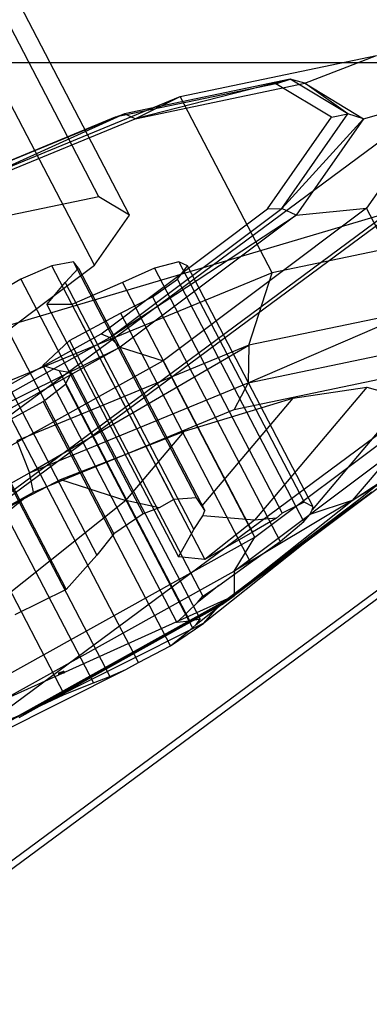
# Model space of a CAD drawing. Extents: x -4125 to 9975, y -2025 to 2025.
# Drawn here: x 328 to 331, y -1492 to -1485 of the extents above; entities that cross this region are included whole.
import ezdxf

# ---------------------------------------------------------------- set-up
doc = ezdxf.new("R2010")
doc.units = 0

msp = doc.modelspace()

# ---------------------------------------------------------------- linework, layer by layer
at = {"color": 0}
for p, q in [((328.884814, -1486.478829, 3656.178089), (320.768322, -1470.890372, 3660.066861)), ((328.884814, -1486.478829, 3656.178089), (320.768322, -1470.890372, 3660.066861)), ((329.079777, -1486.596057, 3657.054926), (320.963285, -1471.0076, 3660.943697)), ((329.079777, -1486.596057, 3657.054926), (320.963285, -1471.0076, 3660.943697)), ((328.856276, -1486.916329, 3657.872279), (320.739783, -1471.327872, 3661.761051)), ((328.856276, -1486.916329, 3657.872279), (320.739783, -1471.327872, 3661.761051)), ((326.968594, -1488.870555, 3677.77423), (347.195215, -1473.884406, 3668.083256)), ((326.968594, -1488.870555, 3677.77423), (347.195215, -1473.884406, 3668.083256)), ((326.878641, -1489.459099, 3677.022284), (347.291643, -1474.334858, 3667.242012)), ((326.878641, -1489.459099, 3677.022284), (347.291643, -1474.334858, 3667.242012)), ((326.55568, -1489.671567, 3676.144531), (347.035967, -1474.497475, 3666.332021)), ((326.55568, -1489.671567, 3676.144531), (347.035967, -1474.497475, 3666.332021)), ((328.071741, -1489.917302, 3679.073225), (348.629848, -1474.685552, 3669.22343)), ((328.071741, -1489.917302, 3679.073225), (348.629848, -1474.685552, 3669.22343)), ((327.891835, -1491.094389, 3677.569333), (348.822704, -1475.586455, 3667.540941)), ((327.891835, -1491.094389, 3677.569333), (348.822704, -1475.586455, 3667.540941)), ((327.245912, -1491.519326, 3675.813826), (348.31135, -1475.911688, 3665.72096)), ((327.245912, -1491.519326, 3675.813826), (348.31135, -1475.911688, 3665.72096)), ((329.403523, -1485.838285, 3653.767302), (330.654169, -1485.577034, 3655.330357)), ((329.403523, -1485.838285, 3653.767302), (330.654169, -1485.577034, 3655.330357)), ((330.196907, -1485.754302, 3655.54944), (330.654169, -1485.577034, 3655.330357)), ((330.196907, -1485.754302, 3655.54944), (330.654169, -1485.577034, 3655.330357)), ((330.011769, -1485.757357, 3655.638144), (328.98786, -1485.971243, 3654.358464)), ((330.011769, -1485.757357, 3655.638144), (328.98786, -1485.971243, 3654.358464)), ((330.104707, -1485.728798, 3655.593615), (329.0476, -1485.94962, 3654.272444)), ((330.104707, -1485.728798, 3655.593615), (329.0476, -1485.94962, 3654.272444)), ((330.104707, -1485.728798, 3655.593615), (329.115496, -1485.9802, 3654.197894)), ((330.104707, -1485.728798, 3655.593615), (329.115496, -1485.9802, 3654.197894)), ((329.115496, -1485.9802, 3654.197894), (330.196907, -1485.754302, 3655.54944)), ((329.115496, -1485.9802, 3654.197894), (330.196907, -1485.754302, 3655.54944)), ((330.011769, -1485.757357, 3655.638144), (330.104707, -1485.728798, 3655.593615)), ((330.011769, -1485.757357, 3655.638144), (330.104707, -1485.728798, 3655.593615)), ((330.367486, -1485.971243, 3657.237966), (330.011769, -1485.757357, 3655.638144)), ((330.367486, -1485.971243, 3657.237966), (330.011769, -1485.757357, 3655.638144)), ((330.471958, -1485.94962, 3657.24531), (330.104707, -1485.728798, 3655.593615)), ((330.196907, -1485.754302, 3655.54944), (330.104707, -1485.728798, 3655.593615)), ((330.471958, -1485.94962, 3657.24531), (330.104707, -1485.728798, 3655.593615)), ((330.196907, -1485.754302, 3655.54944), (330.104707, -1485.728798, 3655.593615)), ((330.196907, -1485.754302, 3655.54944), (330.572602, -1485.9802, 3657.239108)), ((330.471958, -1485.94962, 3657.24531), (330.196907, -1485.754302, 3655.54944)), ((330.196907, -1485.754302, 3655.54944), (330.572602, -1485.9802, 3657.239108)), ((330.471958, -1485.94962, 3657.24531), (330.196907, -1485.754302, 3655.54944)), ((327.67183, -1486.552034, 3653.014103), (329.403523, -1485.838285, 3653.767302)), ((327.67183, -1486.552034, 3653.014103), (329.403523, -1485.838285, 3653.767302)), ((329.115496, -1485.9802, 3654.197894), (329.403523, -1485.838285, 3653.767302)), ((329.115496, -1485.9802, 3654.197894), (329.403523, -1485.838285, 3653.767302)), ((329.989715, -1486.964118, 3653.486446), (329.403523, -1485.838285, 3653.767302)), ((329.989715, -1486.964118, 3653.486446), (329.403523, -1485.838285, 3653.767302)), ((330.572602, -1485.9802, 3657.239108), (331.088658, -1485.838285, 3657.284449)), ((330.572602, -1485.9802, 3657.239108), (331.088658, -1485.838285, 3657.284449)), ((331.088658, -1485.838285, 3657.284449), (330.590569, -1486.552034, 3659.10598)), ((331.088658, -1485.838285, 3657.284449), (330.590569, -1486.552034, 3659.10598)), ((328.98786, -1485.971243, 3654.358464), (327.570117, -1486.555593, 3653.741818)), ((328.98786, -1485.971243, 3654.358464), (327.570117, -1486.555593, 3653.741818)), ((329.0476, -1485.94962, 3654.272444), (327.583887, -1486.552916, 3653.635803)), ((329.0476, -1485.94962, 3654.272444), (327.583887, -1486.552916, 3653.635803)), ((329.0476, -1485.94962, 3654.272444), (327.618133, -1486.597367, 3653.546617)), ((329.0476, -1485.94962, 3654.272444), (327.618133, -1486.597367, 3653.546617)), ((328.98786, -1485.971243, 3654.358464), (329.0476, -1485.94962, 3654.272444)), ((328.98786, -1485.971243, 3654.358464), (329.0476, -1485.94962, 3654.272444)), ((329.115496, -1485.9802, 3654.197894), (329.0476, -1485.94962, 3654.272444)), ((329.115496, -1485.9802, 3654.197894), (329.0476, -1485.94962, 3654.272444)), ((329.959699, -1486.555593, 3658.72926), (330.367486, -1485.971243, 3657.237966)), ((329.959699, -1486.555593, 3658.72926), (330.367486, -1485.971243, 3657.237966)), ((330.050949, -1486.552916, 3658.784958), (330.471958, -1485.94962, 3657.24531)), ((330.050949, -1486.552916, 3658.784958), (330.471958, -1485.94962, 3657.24531)), ((330.367486, -1485.971243, 3657.237966), (330.471958, -1485.94962, 3657.24531)), ((330.367486, -1485.971243, 3657.237966), (330.471958, -1485.94962, 3657.24531)), ((330.572602, -1485.9802, 3657.239108), (330.471958, -1485.94962, 3657.24531)), ((330.572602, -1485.9802, 3657.239108), (330.471958, -1485.94962, 3657.24531)), ((327.618133, -1486.597367, 3653.546617), (329.115496, -1485.9802, 3654.197894)), ((327.618133, -1486.597367, 3653.546617), (329.115496, -1485.9802, 3654.197894)), ((330.050949, -1486.552916, 3658.784958), (330.572602, -1485.9802, 3657.239108)), ((330.050949, -1486.552916, 3658.784958), (330.572602, -1485.9802, 3657.239108)), ((330.572602, -1485.9802, 3657.239108), (330.141913, -1486.597367, 3658.814153)), ((330.572602, -1485.9802, 3657.239108), (330.141913, -1486.597367, 3658.814153)), ((328.884814, -1486.478829, 3656.178089), (328.323627, -1486.596057, 3655.476719)), ((328.884814, -1486.478829, 3656.178089), (328.323627, -1486.596057, 3655.476719)), ((329.079777, -1486.596057, 3657.054926), (328.884814, -1486.478829, 3656.178089)), ((329.079777, -1486.596057, 3657.054926), (328.884814, -1486.478829, 3656.178089)), ((328.856276, -1486.916329, 3657.872279), (329.079777, -1486.596057, 3657.054926)), ((328.856276, -1486.916329, 3657.872279), (329.079777, -1486.596057, 3657.054926)), ((328.897673, -1487.353829, 3659.712436), (329.959699, -1486.555593, 3658.72926)), ((328.897673, -1487.353829, 3659.712436), (329.959699, -1486.555593, 3658.72926)), ((328.954488, -1487.377034, 3659.800012), (330.050949, -1486.552916, 3658.784958)), ((328.954488, -1487.377034, 3659.800012), (330.050949, -1486.552916, 3658.784958)), ((328.954488, -1487.377034, 3659.800012), (330.141913, -1486.597367, 3658.814153)), ((328.954488, -1487.377034, 3659.800012), (330.141913, -1486.597367, 3658.814153)), ((330.141913, -1486.597367, 3658.814153), (329.020244, -1487.440432, 3659.852544)), ((330.141913, -1486.597367, 3658.814153), (329.020244, -1487.440432, 3659.852544)), ((330.590569, -1486.552034, 3659.10598), (329.293365, -1487.527034, 3660.306873)), ((330.590569, -1486.552034, 3659.10598), (329.293365, -1487.527034, 3660.306873)), ((329.959699, -1486.555593, 3658.72926), (330.050949, -1486.552916, 3658.784958)), ((329.959699, -1486.555593, 3658.72926), (330.050949, -1486.552916, 3658.784958)), ((330.141913, -1486.597367, 3658.814153), (330.050949, -1486.552916, 3658.784958)), ((330.141913, -1486.597367, 3658.814153), (330.050949, -1486.552916, 3658.784958)), ((330.141913, -1486.597367, 3658.814153), (330.590569, -1486.552034, 3659.10598)), ((330.141913, -1486.597367, 3658.814153), (330.590569, -1486.552034, 3659.10598)), ((331.17676, -1487.677867, 3658.825124), (330.590569, -1486.552034, 3659.10598)), ((331.17676, -1487.677867, 3658.825124), (330.590569, -1486.552034, 3659.10598)), ((331.24036, -1486.702867, 3655.049501), (329.989715, -1486.964118, 3653.486446)), ((331.24036, -1486.702867, 3655.049501), (329.989715, -1486.964118, 3653.486446)), ((328.274197, -1487.353829, 3658.411142), (328.856276, -1486.916329, 3657.872279)), ((328.274197, -1487.353829, 3658.411142), (328.856276, -1486.916329, 3657.872279)), ((328.722559, -1486.894377, 3655.190837), (328.584543, -1486.920816, 3655.00876)), ((328.722559, -1486.894377, 3655.190837), (328.584543, -1486.920816, 3655.00876)), ((329.507624, -1488.402165, 3654.814697), (328.722559, -1486.894377, 3655.190837)), ((328.754065, -1486.933944, 3655.415206), (328.722559, -1486.894377, 3655.190837)), ((329.507624, -1488.402165, 3654.814697), (328.722559, -1486.894377, 3655.190837)), ((328.754065, -1486.933944, 3655.415206), (328.722559, -1486.894377, 3655.190837)), ((329.393296, -1486.894377, 3656.590774), (329.238179, -1486.933944, 3656.425629)), ((329.393296, -1486.894377, 3656.590774), (329.238179, -1486.933944, 3656.425629)), ((329.448714, -1486.920816, 3656.812425), (329.393296, -1486.894377, 3656.590774)), ((329.393296, -1486.894377, 3656.590774), (330.1925, -1488.429321, 3656.207859)), ((329.448714, -1486.920816, 3656.812425), (329.393296, -1486.894377, 3656.590774)), ((329.393296, -1486.894377, 3656.590774), (330.1925, -1488.429321, 3656.207859)), ((329.989715, -1486.964118, 3653.486446), (328.258022, -1487.677867, 3652.733247)), ((329.989715, -1486.964118, 3653.486446), (328.258022, -1487.677867, 3652.733247)), ((328.584543, -1486.920816, 3655.00876), (328.385648, -1487.004521, 3654.929174)), ((328.584543, -1486.920816, 3655.00876), (328.385648, -1487.004521, 3654.929174)), ((329.36127, -1488.412592, 3654.636615), (328.584543, -1486.920816, 3655.00876)), ((329.36127, -1488.412592, 3654.636615), (328.584543, -1486.920816, 3655.00876)), ((328.668646, -1487.026437, 3655.607685), (328.754065, -1486.933944, 3655.415206)), ((328.668646, -1487.026437, 3655.607685), (328.754065, -1486.933944, 3655.415206)), ((328.754065, -1486.933944, 3655.415206), (329.560578, -1488.482926, 3655.02879)), ((328.754065, -1486.933944, 3655.415206), (329.560578, -1488.482926, 3655.02879)), ((329.238179, -1486.933944, 3656.425629), (329.034649, -1487.026437, 3656.371592)), ((329.238179, -1486.933944, 3656.425629), (329.034649, -1487.026437, 3656.371592)), ((329.238179, -1486.933944, 3656.425629), (330.053183, -1488.499233, 3656.035145)), ((329.238179, -1486.933944, 3656.425629), (330.053183, -1488.499233, 3656.035145)), ((329.386111, -1487.004521, 3657.017301), (329.448714, -1486.920816, 3656.812425)), ((329.386111, -1487.004521, 3657.017301), (329.448714, -1486.920816, 3656.812425)), ((330.249995, -1488.459748, 3656.428516), (329.448714, -1486.920816, 3656.812425)), ((330.249995, -1488.459748, 3656.428516), (329.448714, -1486.920816, 3656.812425)), ((329.840354, -1487.42716, 3653.873671), (329.989715, -1486.964118, 3653.486446)), ((329.840354, -1487.42716, 3653.873671), (329.989715, -1486.964118, 3653.486446)), ((328.385648, -1487.004521, 3654.929174), (328.191634, -1487.117817, 3654.97839)), ((328.385648, -1487.004521, 3654.929174), (328.191634, -1487.117817, 3654.97839)), ((328.385648, -1487.004521, 3654.929174), (329.166662, -1488.504528, 3654.554975)), ((328.385648, -1487.004521, 3654.929174), (329.166662, -1488.504528, 3654.554975)), ((328.55306, -1487.166615, 3655.928356), (328.668646, -1487.026437, 3655.607685)), ((328.55306, -1487.166615, 3655.928356), (328.668646, -1487.026437, 3655.607685)), ((328.668646, -1487.026437, 3655.607685), (329.49037, -1488.604632, 3655.213981)), ((328.668646, -1487.026437, 3655.607685), (329.49037, -1488.604632, 3655.213981)), ((329.034649, -1487.026437, 3656.371592), (328.712311, -1487.166615, 3656.260739)), ((329.034649, -1487.026437, 3656.371592), (328.712311, -1487.166615, 3656.260739)), ((329.034649, -1487.026437, 3656.371592), (329.864537, -1488.620313, 3655.973976)), ((329.034649, -1487.026437, 3656.371592), (329.864537, -1488.620313, 3655.973976)), ((329.226185, -1487.117817, 3657.137664), (329.386111, -1487.004521, 3657.017301)), ((329.226185, -1487.117817, 3657.137664), (329.386111, -1487.004521, 3657.017301)), ((330.191777, -1488.551875, 3656.63129), (329.386111, -1487.004521, 3657.017301)), ((330.191777, -1488.551875, 3656.63129), (329.386111, -1487.004521, 3657.017301)), ((328.191634, -1487.117817, 3654.97839), (328.980073, -1488.632084, 3654.600634)), ((328.191634, -1487.117817, 3654.97839), (328.980073, -1488.632084, 3654.600634)), ((328.712311, -1487.166615, 3656.260739), (328.55306, -1487.166615, 3655.928356)), ((328.55306, -1487.166615, 3655.928356), (329.392535, -1488.778903, 3655.526147)), ((328.712311, -1487.166615, 3656.260739), (328.55306, -1487.166615, 3655.928356)), ((328.55306, -1487.166615, 3655.928356), (329.392535, -1488.778903, 3655.526147)), ((328.712311, -1487.166615, 3656.260739), (329.559951, -1488.794584, 3655.854618)), ((328.712311, -1487.166615, 3656.260739), (329.559951, -1488.794584, 3655.854618)), ((329.021811, -1487.223245, 3657.13372), (329.226185, -1487.117817, 3657.137664)), ((329.021811, -1487.223245, 3657.13372), (329.226185, -1487.117817, 3657.137664)), ((329.226185, -1487.117817, 3657.137664), (330.039276, -1488.679431, 3656.748096)), ((329.226185, -1487.117817, 3657.137664), (330.039276, -1488.679431, 3656.748096)), ((328.066646, -1487.223245, 3655.140138), (328.870594, -1488.767299, 3654.754951)), ((328.066646, -1487.223245, 3655.140138), (328.870594, -1488.767299, 3654.754951)), ((328.697287, -1487.396932, 3657.152625), (329.021811, -1487.223245, 3657.13372)), ((328.697287, -1487.396932, 3657.152625), (329.021811, -1487.223245, 3657.13372)), ((329.021811, -1487.223245, 3657.13372), (329.85041, -1488.814646, 3656.736721)), ((329.021811, -1487.223245, 3657.13372), (329.85041, -1488.814646, 3656.736721)), ((329.835659, -1487.667696, 3653.980967), (330.908421, -1487.204049, 3655.20854)), ((329.835659, -1487.667696, 3653.980967), (330.908421, -1487.204049, 3655.20854)), ((330.908421, -1487.204049, 3655.20854), (329.840354, -1487.42716, 3653.873671)), ((330.908421, -1487.204049, 3655.20854), (329.840354, -1487.42716, 3653.873671)), ((327.465978, -1488.152065, 3659.924052), (328.897673, -1487.353829, 3659.712436)), ((327.465978, -1488.152065, 3659.924052), (328.897673, -1487.353829, 3659.712436)), ((328.897673, -1487.353829, 3659.712436), (328.954488, -1487.377034, 3659.800012)), ((328.897673, -1487.353829, 3659.712436), (328.954488, -1487.377034, 3659.800012)), ((327.476372, -1488.201152, 3660.018489), (328.954488, -1487.377034, 3659.800012)), ((327.476372, -1488.201152, 3660.018489), (328.954488, -1487.377034, 3659.800012)), ((327.848565, -1487.396932, 3655.381205), (328.676179, -1488.986438, 3654.984679)), ((327.848565, -1487.396932, 3655.381205), (328.676179, -1488.986438, 3654.984679)), ((328.527625, -1487.556525, 3657.438255), (328.697287, -1487.396932, 3657.152625)), ((328.527625, -1487.556525, 3657.438255), (328.697287, -1487.396932, 3657.152625)), ((328.697287, -1487.396932, 3657.152625), (329.54771, -1489.030246, 3656.745171)), ((328.697287, -1487.396932, 3657.152625), (329.54771, -1489.030246, 3656.745171)), ((329.020244, -1487.440432, 3659.852544), (328.954488, -1487.377034, 3659.800012)), ((329.020244, -1487.440432, 3659.852544), (328.954488, -1487.377034, 3659.800012)), ((327.476372, -1488.201152, 3660.018489), (329.020244, -1487.440432, 3659.852544)), ((327.476372, -1488.201152, 3660.018489), (329.020244, -1487.440432, 3659.852544)), ((329.020244, -1487.440432, 3659.852544), (327.508145, -1488.283497, 3660.076044)), ((329.020244, -1487.440432, 3659.852544), (327.508145, -1488.283497, 3660.076044)), ((329.840354, -1487.42716, 3653.873671), (328.361466, -1488.036711, 3653.230429)), ((329.840354, -1487.42716, 3653.873671), (328.361466, -1488.036711, 3653.230429)), ((328.4409, -1488.242572, 3653.374317), (329.840354, -1487.42716, 3653.873671)), ((328.4409, -1488.242572, 3653.374317), (329.840354, -1487.42716, 3653.873671)), ((329.020244, -1487.440432, 3659.852544), (329.293365, -1487.527034, 3660.306873)), ((329.020244, -1487.440432, 3659.852544), (329.293365, -1487.527034, 3660.306873)), ((329.840354, -1487.42716, 3653.873671), (329.835659, -1487.667696, 3653.980967)), ((329.840354, -1487.42716, 3653.873671), (329.835659, -1487.667696, 3653.980967)), ((329.835659, -1487.667696, 3653.980967), (330.842967, -1487.457277, 3655.2399)), ((329.835659, -1487.667696, 3653.980967), (330.842967, -1487.457277, 3655.2399)), ((329.293365, -1487.527034, 3660.306873), (327.54463, -1488.502034, 3660.565349)), ((329.293365, -1487.527034, 3660.306873), (327.54463, -1488.502034, 3660.565349)), ((329.879556, -1488.652867, 3660.026017), (329.293365, -1487.527034, 3660.306873)), ((329.879556, -1488.652867, 3660.026017), (329.293365, -1487.527034, 3660.306873)), ((328.631882, -1487.590033, 3657.790175), (328.527625, -1487.556525, 3657.438255)), ((328.527625, -1487.556525, 3657.438255), (329.38174, -1489.19693, 3657.029032)), ((328.631882, -1487.590033, 3657.790175), (328.527625, -1487.556525, 3657.438255)), ((328.527625, -1487.556525, 3657.438255), (329.38174, -1489.19693, 3657.029032)), ((328.710424, -1487.602969, 3658.005961), (328.631882, -1487.590033, 3657.790175)), ((328.631882, -1487.590033, 3657.790175), (329.464732, -1489.189597, 3657.391141)), ((328.710424, -1487.602969, 3658.005961), (328.631882, -1487.590033, 3657.790175)), ((328.631882, -1487.590033, 3657.790175), (329.464732, -1489.189597, 3657.391141)), ((328.671527, -1487.676697, 3658.220322), (328.710424, -1487.602969, 3658.005961)), ((328.671527, -1487.676697, 3658.220322), (328.710424, -1487.602969, 3658.005961)), ((328.710424, -1487.602969, 3658.005961), (329.529137, -1489.175381, 3657.613699)), ((328.710424, -1487.602969, 3658.005961), (329.529137, -1489.175381, 3657.613699)), ((328.4409, -1488.242572, 3653.374317), (329.835659, -1487.667696, 3653.980967)), ((328.4409, -1488.242572, 3653.374317), (329.835659, -1487.667696, 3653.980967)), ((329.746722, -1487.837781, 3654.167074), (330.671033, -1487.644699, 3655.322277)), ((329.746722, -1487.837781, 3654.167074), (330.671033, -1487.644699, 3655.322277)), ((329.835659, -1487.667696, 3653.980967), (329.746722, -1487.837781, 3654.167074)), ((329.835659, -1487.667696, 3653.980967), (329.746722, -1487.837781, 3654.167074)), ((328.528051, -1487.786842, 3658.362386), (328.671527, -1487.676697, 3658.220322)), ((328.528051, -1487.786842, 3658.362386), (328.671527, -1487.676697, 3658.220322)), ((328.671527, -1487.676697, 3658.220322), (329.481315, -1489.231968, 3657.832337)), ((328.671527, -1487.676697, 3658.220322), (329.481315, -1489.231968, 3657.832337)), ((330.593118, -1487.69458, 3655.359607), (329.876335, -1488.543187, 3655.703033)), ((330.593118, -1487.69458, 3655.359607), (329.876335, -1488.543187, 3655.703033)), ((329.879556, -1488.652867, 3660.026017), (331.17676, -1487.677867, 3658.825124)), ((329.879556, -1488.652867, 3660.026017), (331.17676, -1487.677867, 3658.825124)), ((330.120222, -1487.765235, 3654.655824), (330.593118, -1487.69458, 3655.359607)), ((330.120222, -1487.765235, 3654.655824), (330.593118, -1487.69458, 3655.359607)), ((330.593118, -1487.69458, 3655.359607), (330.845285, -1487.765235, 3656.169147)), ((330.593118, -1487.69458, 3655.359607), (330.845285, -1487.765235, 3656.169147)), ((328.327432, -1487.896986, 3658.385185), (328.528051, -1487.786842, 3658.362386)), ((328.327432, -1487.896986, 3658.385185), (328.528051, -1487.786842, 3658.362386)), ((329.340153, -1489.346558, 3657.973292), (328.528051, -1487.786842, 3658.362386)), ((329.340153, -1489.346558, 3657.973292), (328.528051, -1487.786842, 3658.362386)), ((329.43115, -1487.97652, 3654.064574), (330.120222, -1487.765235, 3654.655824)), ((329.43115, -1487.97652, 3654.064574), (330.120222, -1487.765235, 3654.655824)), ((330.120222, -1487.765235, 3654.655824), (329.539869, -1488.45232, 3654.933882)), ((330.120222, -1487.765235, 3654.655824), (329.539869, -1488.45232, 3654.933882)), ((330.845285, -1487.765235, 3656.169147), (330.24359, -1488.477588, 3656.457431)), ((330.845285, -1487.765235, 3656.169147), (330.24359, -1488.477588, 3656.457431)), ((329.05105, -1488.124515, 3653.864492), (329.746722, -1487.837781, 3654.167074)), ((329.05105, -1488.124515, 3653.864492), (329.746722, -1487.837781, 3654.167074)), ((329.13722, -1489.452256, 3657.9972), (328.327432, -1487.896986, 3658.385185)), ((329.13722, -1489.452256, 3657.9972), (328.327432, -1487.896986, 3658.385185)), ((328.017045, -1487.98365, 3658.084756), (328.849895, -1489.583214, 3657.685721)), ((328.017045, -1487.98365, 3658.084756), (328.849895, -1489.583214, 3657.685721)), ((328.135999, -1487.970714, 3658.281179), (328.954712, -1489.543126, 3657.888918)), ((328.135999, -1487.970714, 3658.281179), (328.954712, -1489.543126, 3657.888918)), ((329.05105, -1488.124515, 3653.864492), (329.43115, -1487.97652, 3654.064574)), ((329.05105, -1488.124515, 3653.864492), (329.43115, -1487.97652, 3654.064574)), ((329.056961, -1488.419526, 3654.243855), (329.43115, -1487.97652, 3654.064574)), ((329.056961, -1488.419526, 3654.243855), (329.43115, -1487.97652, 3654.064574)), ((330.874293, -1487.97652, 3657.076646), (330.500105, -1488.419526, 3657.255927)), ((330.874293, -1487.97652, 3657.076646), (330.500105, -1488.419526, 3657.255927)), ((327.808107, -1488.017158, 3657.782991), (328.662222, -1489.657563, 3657.373767)), ((327.808107, -1488.017158, 3657.782991), (328.662222, -1489.657563, 3657.373767)), ((328.361466, -1488.036711, 3653.230429), (328.4409, -1488.242572, 3653.374317)), ((328.361466, -1488.036711, 3653.230429), (328.4409, -1488.242572, 3653.374317)), ((329.746277, -1488.869374, 3659.458548), (330.854106, -1488.036711, 3658.43297)), ((329.746277, -1488.869374, 3659.458548), (330.854106, -1488.036711, 3658.43297)), ((328.557796, -1488.327818, 3653.649952), (329.05105, -1488.124515, 3653.864492)), ((328.557796, -1488.327818, 3653.649952), (329.05105, -1488.124515, 3653.864492)), ((328.640254, -1488.284461, 3653.648252), (329.05105, -1488.124515, 3653.864492)), ((328.640254, -1488.284461, 3653.648252), (329.05105, -1488.124515, 3653.864492)), ((327.032415, -1489.027867, 3653.582502), (328.4409, -1488.242572, 3653.374317)), ((327.032415, -1489.027867, 3653.582502), (328.4409, -1488.242572, 3653.374317)), ((328.466884, -1488.365289, 3653.61041), (328.4409, -1488.242572, 3653.374317)), ((328.466884, -1488.365289, 3653.61041), (328.4409, -1488.242572, 3653.374317)), ((328.557796, -1488.327818, 3653.649952), (328.640254, -1488.284461, 3653.648252)), ((328.557796, -1488.327818, 3653.649952), (328.640254, -1488.284461, 3653.648252)), ((328.640254, -1488.284461, 3653.648252), (329.056961, -1488.419526, 3654.243855)), ((328.640254, -1488.284461, 3653.648252), (329.056961, -1488.419526, 3654.243855)), ((330.791742, -1488.242572, 3658.280904), (329.746277, -1488.869374, 3659.458548)), ((330.791742, -1488.242572, 3658.280904), (329.746277, -1488.869374, 3659.458548)), ((330.791742, -1488.242572, 3658.280904), (329.746934, -1489.027867, 3659.24814)), ((330.791742, -1488.242572, 3658.280904), (329.746934, -1489.027867, 3659.24814)), ((330.500105, -1488.419526, 3657.255927), (330.70317, -1488.284461, 3657.95389)), ((330.500105, -1488.419526, 3657.255927), (330.70317, -1488.284461, 3657.95389)), ((328.404035, -1488.408668, 3653.653121), (328.557796, -1488.327818, 3653.649952)), ((328.404035, -1488.408668, 3653.653121), (328.557796, -1488.327818, 3653.649952)), ((328.466884, -1488.365289, 3653.61041), (328.557796, -1488.327818, 3653.649952)), ((328.466884, -1488.365289, 3653.61041), (328.557796, -1488.327818, 3653.649952)), ((330.650177, -1488.327818, 3658.017088), (330.551361, -1488.408668, 3658.134934)), ((330.650177, -1488.327818, 3658.017088), (330.551361, -1488.408668, 3658.134934)), ((327.174452, -1489.08588, 3653.801441), (328.466884, -1488.365289, 3653.61041)), ((327.174452, -1489.08588, 3653.801441), (328.466884, -1488.365289, 3653.61041)), ((327.185125, -1489.08588, 3653.823716), (328.404035, -1488.408668, 3653.653121)), ((327.185125, -1489.08588, 3653.823716), (328.404035, -1488.408668, 3653.653121)), ((327.406369, -1489.201407, 3654.131122), (328.404035, -1488.408668, 3653.653121)), ((327.406369, -1489.201407, 3654.131122), (328.404035, -1488.408668, 3653.653121)), ((329.056961, -1488.419526, 3654.243855), (328.14631, -1489.143123, 3654.680166)), ((329.056961, -1488.419526, 3654.243855), (328.14631, -1489.143123, 3654.680166)), ((329.269294, -1488.46504, 3654.594651), (329.056961, -1488.419526, 3654.243855)), ((329.269294, -1488.46504, 3654.594651), (329.056961, -1488.419526, 3654.243855)), ((329.36127, -1488.412592, 3654.636615), (329.269294, -1488.46504, 3654.594651)), ((329.36127, -1488.412592, 3654.636615), (329.269294, -1488.46504, 3654.594651)), ((329.507624, -1488.402165, 3654.814697), (329.36127, -1488.412592, 3654.636615)), ((329.507624, -1488.402165, 3654.814697), (329.36127, -1488.412592, 3654.636615)), ((329.504899, -1489.210309, 3657.73275), (330.500105, -1488.419526, 3657.255927)), ((329.504899, -1489.210309, 3657.73275), (330.500105, -1488.419526, 3657.255927)), ((329.539869, -1488.45232, 3654.933882), (329.507624, -1488.402165, 3654.814697)), ((329.539869, -1488.45232, 3654.933882), (329.507624, -1488.402165, 3654.814697)), ((330.551361, -1488.408668, 3658.134934), (329.553694, -1489.201407, 3658.612936)), ((330.551361, -1488.408668, 3658.134934), (329.553694, -1489.201407, 3658.612936)), ((330.551361, -1488.408668, 3658.134934), (329.654635, -1489.08588, 3658.977982)), ((330.551361, -1488.408668, 3658.134934), (329.654635, -1489.08588, 3658.977982)), ((330.624028, -1488.365289, 3658.112716), (329.665307, -1489.08588, 3659.000257)), ((330.624028, -1488.365289, 3658.112716), (329.665307, -1489.08588, 3659.000257)), ((330.500105, -1488.419526, 3657.255927), (330.229469, -1488.507296, 3656.512927)), ((330.500105, -1488.419526, 3657.255927), (330.229469, -1488.507296, 3656.512927)), ((329.269294, -1488.46504, 3654.594651), (329.166662, -1488.504528, 3654.554975)), ((329.269294, -1488.46504, 3654.594651), (329.166662, -1488.504528, 3654.554975)), ((329.560578, -1488.482926, 3655.02879), (329.539869, -1488.45232, 3654.933882)), ((329.560578, -1488.482926, 3655.02879), (329.539869, -1488.45232, 3654.933882)), ((329.547442, -1488.516853, 3655.070029), (329.560578, -1488.482926, 3655.02879)), ((329.547442, -1488.516853, 3655.070029), (329.560578, -1488.482926, 3655.02879)), ((330.1925, -1488.429321, 3656.207859), (330.053183, -1488.499233, 3656.035145)), ((330.1925, -1488.429321, 3656.207859), (330.053183, -1488.499233, 3656.035145)), ((330.249995, -1488.459748, 3656.428516), (330.1925, -1488.429321, 3656.207859)), ((330.249995, -1488.459748, 3656.428516), (330.1925, -1488.429321, 3656.207859)), ((330.229469, -1488.507296, 3656.512927), (330.24359, -1488.477588, 3656.457431)), ((330.229469, -1488.507296, 3656.512927), (330.24359, -1488.477588, 3656.457431)), ((330.24359, -1488.477588, 3656.457431), (330.249995, -1488.459748, 3656.428516)), ((330.24359, -1488.477588, 3656.457431), (330.249995, -1488.459748, 3656.428516)), ((329.166662, -1488.504528, 3654.554975), (328.980073, -1488.632084, 3654.600634)), ((329.166662, -1488.504528, 3654.554975), (328.980073, -1488.632084, 3654.600634)), ((329.49037, -1488.604632, 3655.213981), (329.547442, -1488.516853, 3655.070029)), ((329.49037, -1488.604632, 3655.213981), (329.547442, -1488.516853, 3655.070029)), ((329.876335, -1488.543187, 3655.703033), (329.547442, -1488.516853, 3655.070029)), ((329.876335, -1488.543187, 3655.703033), (329.547442, -1488.516853, 3655.070029)), ((329.876335, -1488.543187, 3655.703033), (329.559951, -1488.794584, 3655.854618)), ((329.876335, -1488.543187, 3655.703033), (329.559951, -1488.794584, 3655.854618)), ((330.016132, -1488.530371, 3656.020825), (329.864537, -1488.620313, 3655.973976)), ((330.016132, -1488.530371, 3656.020825), (329.864537, -1488.620313, 3655.973976)), ((330.016132, -1488.530371, 3656.020825), (329.876335, -1488.543187, 3655.703033)), ((330.016132, -1488.530371, 3656.020825), (329.876335, -1488.543187, 3655.703033)), ((330.053183, -1488.499233, 3656.035145), (330.016132, -1488.530371, 3656.020825)), ((330.053183, -1488.499233, 3656.035145), (330.016132, -1488.530371, 3656.020825)), ((330.039276, -1488.679431, 3656.748096), (330.191777, -1488.551875, 3656.63129)), ((330.039276, -1488.679431, 3656.748096), (330.191777, -1488.551875, 3656.63129)), ((330.191777, -1488.551875, 3656.63129), (330.229469, -1488.507296, 3656.512927)), ((330.191777, -1488.551875, 3656.63129), (330.229469, -1488.507296, 3656.512927)), ((329.392535, -1488.778903, 3655.526147), (329.49037, -1488.604632, 3655.213981)), ((329.392535, -1488.778903, 3655.526147), (329.49037, -1488.604632, 3655.213981)), ((328.130822, -1489.627867, 3660.284493), (329.879556, -1488.652867, 3660.026017)), ((328.130822, -1489.627867, 3660.284493), (329.879556, -1488.652867, 3660.026017)), ((328.980073, -1488.632084, 3654.600634), (328.870594, -1488.767299, 3654.754951)), ((328.980073, -1488.632084, 3654.600634), (328.870594, -1488.767299, 3654.754951)), ((329.864537, -1488.620313, 3655.973976), (329.559951, -1488.794584, 3655.854618)), ((329.864537, -1488.620313, 3655.973976), (329.559951, -1488.794584, 3655.854618)), ((329.746277, -1488.869374, 3659.458548), (329.879556, -1488.652867, 3660.026017)), ((329.746277, -1488.869374, 3659.458548), (329.879556, -1488.652867, 3660.026017)), ((329.85041, -1488.814646, 3656.736721), (330.039276, -1488.679431, 3656.748096)), ((329.85041, -1488.814646, 3656.736721), (330.039276, -1488.679431, 3656.748096)), ((328.870594, -1488.767299, 3654.754951), (328.676179, -1488.986438, 3654.984679)), ((328.870594, -1488.767299, 3654.754951), (328.676179, -1488.986438, 3654.984679)), ((329.559951, -1488.794584, 3655.854618), (329.392535, -1488.778903, 3655.526147)), ((329.559951, -1488.794584, 3655.854618), (329.392535, -1488.778903, 3655.526147)), ((329.650154, -1488.960509, 3656.741758), (329.85041, -1488.814646, 3656.736721)), ((329.650154, -1488.960509, 3656.741758), (329.85041, -1488.814646, 3656.736721)), ((328.252835, -1489.702036, 3659.67929), (329.746277, -1488.869374, 3659.458548)), ((328.252835, -1489.702036, 3659.67929), (329.746277, -1488.869374, 3659.458548)), ((329.746277, -1488.869374, 3659.458548), (329.746934, -1489.027867, 3659.24814)), ((329.746277, -1488.869374, 3659.458548), (329.746934, -1489.027867, 3659.24814)), ((328.676179, -1488.986438, 3654.984679), (328.349115, -1489.149583, 3654.93704)), ((328.676179, -1488.986438, 3654.984679), (328.349115, -1489.149583, 3654.93704)), ((329.650154, -1488.960509, 3656.741758), (329.512047, -1489.070248, 3656.807927)), ((329.650154, -1488.960509, 3656.741758), (329.512047, -1489.070248, 3656.807927)), ((329.54771, -1489.030246, 3656.745171), (329.650154, -1488.960509, 3656.741758)), ((329.54771, -1489.030246, 3656.745171), (329.650154, -1488.960509, 3656.741758)), ((329.746934, -1489.027867, 3659.24814), (328.252835, -1489.702036, 3659.67929)), ((329.746934, -1489.027867, 3659.24814), (328.252835, -1489.702036, 3659.67929)), ((329.746934, -1489.027867, 3659.24814), (328.338449, -1489.813162, 3659.456325)), ((329.746934, -1489.027867, 3659.24814), (328.338449, -1489.813162, 3659.456325)), ((329.512047, -1489.070248, 3656.807927), (329.54771, -1489.030246, 3656.745171)), ((329.512047, -1489.070248, 3656.807927), (329.54771, -1489.030246, 3656.745171)), ((329.665307, -1489.08588, 3659.000257), (329.746934, -1489.027867, 3659.24814)), ((329.665307, -1489.08588, 3659.000257), (329.746934, -1489.027867, 3659.24814)), ((329.665307, -1489.08588, 3659.000257), (328.372875, -1489.80647, 3659.191288)), ((329.665307, -1489.08588, 3659.000257), (328.372875, -1489.80647, 3659.191288)), ((329.654635, -1489.08588, 3658.977982), (328.435724, -1489.763092, 3659.148577)), ((329.654635, -1489.08588, 3658.977982), (328.435724, -1489.763092, 3659.148577)), ((329.38174, -1489.19693, 3657.029032), (329.512047, -1489.070248, 3656.807927)), ((329.38174, -1489.19693, 3657.029032), (329.512047, -1489.070248, 3656.807927)), ((329.553694, -1489.201407, 3658.612936), (329.654635, -1489.08588, 3658.977982)), ((329.553694, -1489.201407, 3658.612936), (329.654635, -1489.08588, 3658.977982)), ((329.529137, -1489.175381, 3657.613699), (329.464732, -1489.189597, 3657.391141)), ((329.529137, -1489.175381, 3657.613699), (329.464732, -1489.189597, 3657.391141)), ((329.504899, -1489.210309, 3657.73275), (329.529137, -1489.175381, 3657.613699)), ((329.504899, -1489.210309, 3657.73275), (329.529137, -1489.175381, 3657.613699)), ((329.553694, -1489.201407, 3658.612936), (328.435724, -1489.763092, 3659.148577)), ((329.553694, -1489.201407, 3658.612936), (328.435724, -1489.763092, 3659.148577)), ((329.340153, -1489.346558, 3657.973292), (329.553694, -1489.201407, 3658.612936)), ((329.340153, -1489.346558, 3657.973292), (329.553694, -1489.201407, 3658.612936)), ((329.340153, -1489.346558, 3657.973292), (329.481315, -1489.231968, 3657.832337)), ((329.340153, -1489.346558, 3657.973292), (329.481315, -1489.231968, 3657.832337)), ((329.464732, -1489.189597, 3657.391141), (329.38174, -1489.19693, 3657.029032)), ((329.464732, -1489.189597, 3657.391141), (329.38174, -1489.19693, 3657.029032)), ((329.481315, -1489.231968, 3657.832337), (329.504899, -1489.210309, 3657.73275)), ((329.481315, -1489.231968, 3657.832337), (329.504899, -1489.210309, 3657.73275)), ((329.13722, -1489.452256, 3657.9972), (329.340153, -1489.346558, 3657.973292)), ((329.13722, -1489.452256, 3657.9972), (329.340153, -1489.346558, 3657.973292)), ((329.056908, -1489.497112, 3657.947392), (329.13722, -1489.452256, 3657.9972)), ((329.056908, -1489.497112, 3657.947392), (329.13722, -1489.452256, 3657.9972)), ((327.941696, -1490.057411, 3658.481712), (329.056908, -1489.497112, 3657.947392)), ((327.941696, -1490.057411, 3658.481712), (329.056908, -1489.497112, 3657.947392)), ((328.627837, -1489.518893, 3656.2563), (328.661117, -1489.508791, 3656.285268)), ((328.627837, -1489.518893, 3656.2563), (328.661117, -1489.508791, 3656.285268)), ((328.627837, -1489.518893, 3656.2563), (328.646235, -1489.520616, 3656.292398)), ((328.629559, -1489.528994, 3656.300387), (328.627837, -1489.518893, 3656.2563)), ((328.627837, -1489.518893, 3656.2563), (328.646235, -1489.520616, 3656.292398)), ((328.629559, -1489.528994, 3656.300387), (328.627837, -1489.518893, 3656.2563)), ((328.662839, -1489.518893, 3656.329355), (328.629559, -1489.528994, 3656.300387)), ((328.662839, -1489.518893, 3656.329355), (328.629559, -1489.528994, 3656.300387)), ((328.646235, -1489.520616, 3656.292398), (328.629559, -1489.528994, 3656.300387)), ((328.646235, -1489.520616, 3656.292398), (328.629559, -1489.528994, 3656.300387)), ((328.661117, -1489.508791, 3656.285268), (328.646235, -1489.520616, 3656.292398)), ((328.661117, -1489.508791, 3656.285268), (328.646235, -1489.520616, 3656.292398)), ((328.646235, -1489.520616, 3656.292398), (328.662839, -1489.518893, 3656.329355)), ((328.646235, -1489.520616, 3656.292398), (328.662839, -1489.518893, 3656.329355)), ((328.661117, -1489.508791, 3656.285268), (328.662839, -1489.518893, 3656.329355)), ((328.661117, -1489.508791, 3656.285268), (328.662839, -1489.518893, 3656.329355)), ((328.849895, -1489.583214, 3657.685721), (328.954712, -1489.543126, 3657.888918)), ((328.849895, -1489.583214, 3657.685721), (328.954712, -1489.543126, 3657.888918)), ((328.954712, -1489.543126, 3657.888918), (329.056908, -1489.497112, 3657.947392)), ((328.954712, -1489.543126, 3657.888918), (329.056908, -1489.497112, 3657.947392)), ((328.662222, -1489.657563, 3657.373767), (328.849895, -1489.583214, 3657.685721)), ((328.662222, -1489.657563, 3657.373767), (328.849895, -1489.583214, 3657.685721)), ((328.405384, -1489.77873, 3657.338152), (328.662222, -1489.657563, 3657.373767)), ((328.405384, -1489.77873, 3657.338152), (328.662222, -1489.657563, 3657.373767)), ((328.405384, -1489.77873, 3657.338152), (328.250624, -1489.856484, 3657.4123)), ((328.405384, -1489.77873, 3657.338152), (328.250624, -1489.856484, 3657.4123)), ((328.435724, -1489.763092, 3659.148577), (328.281963, -1489.843941, 3659.151746)), ((328.435724, -1489.763092, 3659.148577), (328.281963, -1489.843941, 3659.151746)), ((328.329617, -1489.810066, 3657.328783), (328.405384, -1489.77873, 3657.338152)), ((328.329617, -1489.810066, 3657.328783), (328.405384, -1489.77873, 3657.338152))]:
    msp.add_line(p, q, dxfattribs=at)
at = {"color": 3}
for p, q in [((-1394.065197, -1485.621778, 65.11801), (333.962992, -1485.621778, 3672.598928)), ((333.962992, -1485.621778, 3672.598928), (302.397534, -1495, 3687.719175))]:
    msp.add_line(p, q, dxfattribs=at)

doc.saveas('drawing.dxf')
